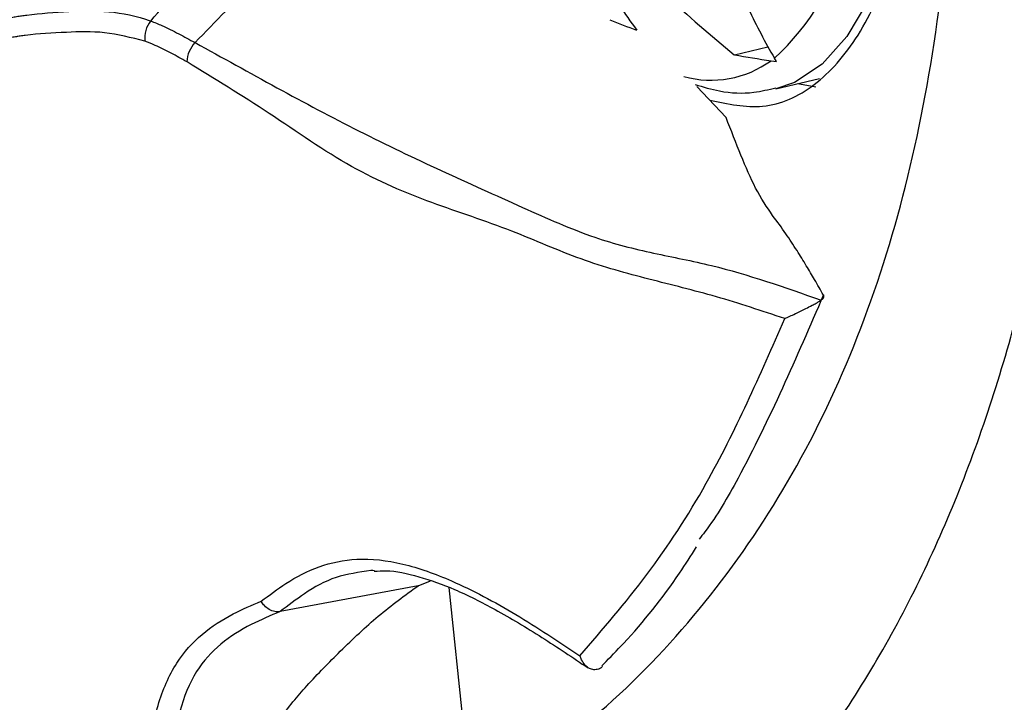
# Model space of a CAD drawing. Units: millimetres. Extents: x 69 to 1126, y 56 to 792.
# Drawn here: x 895 to 905, y 220 to 227 of the extents above; entities that cross this region are included whole.
import ezdxf

# ---------------------------------------------------------------- set-up
doc = ezdxf.new("R2010")
doc.units = ezdxf.units.MM

msp = doc.modelspace()

# ---------------------------------------------------------------- linework, layer by layer
at = {"color": 7, "linetype": 'Continuous', "lineweight": 25}
for p, q in [((902.47, 226.892), (902.82, 226.975)), ((902.908, 226.822), (902.887, 226.855)), ((902.852, 226.829), (902.908, 226.822)), ((902.903, 226.536), (903.359, 226.645)), ((902.384, 226.236), (902.078, 226.561)), ((899.175, 221.358), (899.304, 221.408)), ((899.175, 221.358), (897.736, 221.088)), ((899.494, 221.34), (899.727, 219.09)), ((901.089, 220.523), (901.106, 220.541))]:
    msp.add_line(p, q, dxfattribs=at)
at = {"color": 7, "linetype": 'Continuous', "lineweight": 25, "flags": 128}
for points in [[(903.46, 238.268), (903.68, 237.382), (903.902, 236.361), (904.09, 235.344), (904.242, 234.341), (904.357, 233.361), (904.433, 232.416), (904.47, 231.513), (904.467, 230.663), (904.424, 229.873), (904.342, 229.151), (904.221, 228.505), (904.064, 227.941), (903.87, 227.465), (903.643, 227.081), (903.384, 226.792), (903.097, 226.603), (902.903, 226.536)], [(903.318, 226.552), (903.148, 226.584), (903.126, 226.589)]]:
    msp.add_lwpolyline(points, dxfattribs=at)
at = {"color": 7, "linetype": 'Continuous', "lineweight": 25}
for centre, radius, start, end in [((901.148, 228.754), 2.575, 312.4894, 346.3138), ((908.346, 232.156), 8.521, 211.6901, 215.993), ((914.8, 241.875), 19.405, 227.7493, 230.5489), ((909.855, 230.842), 8.028, 205.6406, 209.7813), ((902.692, 230.751), 3.81, 246.502, 250.9975), ((896.602, 227.067), 0.279, 140.8245, 186.9672), ((897.072, 226.806), 0.309, 136.6402, 177.8858), ((904.509, 238.116), 11.408, 259.7026, 261.6495), ((902.227, 227.689), 1.063, 254.4734, 306.0358)]:
    msp.add_arc(centre, radius, start, end, dxfattribs=at)
for points, knots in [([(872.519, 290.686), (872.54, 290.7), (872.737, 290.826), (873.108, 290.993), (873.652, 291.2), (874.202, 291.352), (874.777, 291.466), (875.41, 291.546), (876.111, 291.589), (876.888, 291.586), (877.714, 291.534), (878.59, 291.432), (879.517, 291.274), (880.493, 291.06), (881.519, 290.786), (882.591, 290.45), (883.707, 290.049), (884.865, 289.581), (886.062, 289.045), (887.293, 288.439), (888.557, 287.763), (889.848, 287.016), (891.164, 286.198), (892.501, 285.309), (893.856, 284.349), (895.224, 283.32), (896.602, 282.221), (897.986, 281.054), (899.372, 279.822), (900.757, 278.525), (902.138, 277.165), (903.51, 275.745), (904.87, 274.268), (906.215, 272.735), (907.541, 271.15), (908.846, 269.515), (910.126, 267.834), (911.378, 266.11), (912.6, 264.347), (913.788, 262.547), (914.941, 260.714), (916.055, 258.853), (917.128, 256.967), (918.158, 255.059), (919.142, 253.135), (920.08, 251.197), (920.969, 249.251), (921.807, 247.3), (922.594, 245.348), (923.327, 243.4), (924.006, 241.46), (924.63, 239.533), (925.198, 237.622), (925.709, 235.732), (926.164, 233.867), (926.562, 232.031), (926.904, 230.229), (927.189, 228.465), (927.419, 226.743), (927.594, 225.066), (927.716, 223.439), (927.786, 221.865), (927.805, 220.348), (927.777, 218.891), (927.702, 217.497), (927.584, 216.169), (927.426, 214.909), (927.23, 213.72), (926.999, 212.604), (926.739, 211.561), (926.451, 210.594), (926.141, 209.702), (925.811, 208.884), (925.466, 208.14), (925.109, 207.468), (924.791, 206.941), (924.594, 206.654), (924.517, 206.542)], [0, 0, 0, 0, 0.002689, 0.024618, 0.043016, 0.059491, 0.074685, 0.088992, 0.104136, 0.118553, 0.132448, 0.14598, 0.159259, 0.172361, 0.185345, 0.198254, 0.21112, 0.223969, 0.236818, 0.249678, 0.262562, 0.275479, 0.288434, 0.301431, 0.314475, 0.327565, 0.340702, 0.353886, 0.367115, 0.380387, 0.393701, 0.407053, 0.420441, 0.433861, 0.447312, 0.460789, 0.474289, 0.487809, 0.501345, 0.514895, 0.528454, 0.542019, 0.555588, 0.569155, 0.582717, 0.596271, 0.609813, 0.62334, 0.636848, 0.650333, 0.663794, 0.677226, 0.690625, 0.70399, 0.717317, 0.730603, 0.743846, 0.757044, 0.770194, 0.783296, 0.79635, 0.809354, 0.822312, 0.835225, 0.848098, 0.860938, 0.873752, 0.886552, 0.899353, 0.912169, 0.925023, 0.937945, 0.950973, 0.964158, 0.977561, 0.991267, 1, 1, 1, 1]), ([(900.26, 216.819), (900.768, 217.152), (901.784, 217.82), (903.065, 219.192), (904.149, 220.812), (904.997, 222.691), (905.613, 224.794), (905.99, 227.104), (906.109, 229.613), (905.978, 232.28), (905.6, 235.061), (904.973, 237.911), (904.116, 240.792), (903.037, 243.66), (901.763, 246.485), (900.761, 248.298), (900.26, 249.205)], [0, 0, 0, 0, 0.071438, 0.143102, 0.214545, 0.286096, 0.357863, 0.429396, 0.501073, 0.573008, 0.644707, 0.716086, 0.787685, 0.859064, 0.929532, 1, 1, 1, 1]), ([(899.728, 219.09), (900.136, 219.354), (900.955, 219.883), (902.004, 220.937), (902.903, 222.162), (903.628, 223.553), (904.175, 225.092), (904.546, 226.781), (904.76, 228.645), (904.841, 230.709), (904.762, 232.956), (904.549, 235.245), (904.178, 237.526), (903.632, 239.813), (902.906, 242.109), (902.008, 244.402), (900.958, 246.681), (900.138, 248.158), (899.728, 248.897)], [0, 0, 0, 0, 0.062308, 0.124845, 0.18658, 0.247853, 0.30918, 0.370515, 0.433308, 0.499302, 0.565876, 0.628977, 0.690261, 0.751768, 0.813246, 0.874976, 0.937406, 1, 1, 1, 1]), ([(904.33, 244.434), (904.365, 244.351), (904.816, 243.276), (905.595, 241.187), (906.484, 238.185), (907.125, 235.219), (907.505, 232.333), (907.636, 229.565), (907.516, 226.95), (907.137, 224.53), (906.508, 222.32), (905.758, 220.643), (905.01, 219.397), (904.557, 218.813), (904.33, 218.522)], [0, 0, 0, 0, 0.008122, 0.106009, 0.204208, 0.302096, 0.400116, 0.498449, 0.596468, 0.694485, 0.792814, 0.890831, 0.945416, 1, 1, 1, 1]), ([(902.214, 226.417), (902.402, 226.378), (902.794, 226.298), (903.315, 226.536), (903.775, 227.051), (904.141, 227.843), (904.399, 228.89), (904.541, 230.155), (904.555, 231.609), (904.446, 233.202), (904.216, 234.898), (903.872, 236.638), (903.573, 237.904), (903.373, 238.553), (903.347, 238.637)], [0, 0, 0, 0, 0.08261, 0.172994, 0.263393, 0.353791, 0.444194, 0.534597, 0.624973, 0.715348, 0.805686, 0.896023, 0.986415, 1, 1, 1, 1]), ([(872.214, 233.009), (872.612, 232.341), (873.408, 231.006), (874.727, 229.067), (876.132, 227.191), (877.61, 225.413), (879.131, 223.757), (880.7, 222.217), (882.321, 220.793), (883.972, 219.514), (885.632, 218.41), (887.304, 217.473), (888.992, 216.711), (890.661, 216.133), (892.278, 215.737), (893.847, 215.514), (895.374, 215.464), (896.987, 215.612), (898.653, 216.006), (899.722, 216.546), (900.26, 216.819)], [0, 0, 0, 0, 0.052883, 0.105766, 0.160159, 0.214552, 0.267516, 0.32048, 0.374943, 0.429403, 0.482389, 0.535373, 0.590054, 0.644738, 0.697591, 0.750445, 0.804771, 0.859097, 0.929121, 1, 1, 1, 1]), ([(873.442, 230.405), (873.573, 230.202), (874.002, 229.54), (874.77, 228.457), (875.74, 227.164), (876.742, 225.923), (877.774, 224.73), (878.837, 223.583), (879.933, 222.483), (881.056, 221.437), (882.201, 220.453), (883.361, 219.535), (884.531, 218.691), (885.704, 217.926), (886.877, 217.243), (888.051, 216.638), (889.227, 216.112), (890.405, 215.664), (891.578, 215.298), (892.741, 215.016), (893.887, 214.819), (895.012, 214.71), (896.11, 214.687), (897.173, 214.759), (897.905, 214.848), (898.272, 214.937), (898.308, 214.946)], [0, 0, 0, 0, 0.019614, 0.063948, 0.108205, 0.152103, 0.195923, 0.240158, 0.284715, 0.329496, 0.37439, 0.419265, 0.463989, 0.508458, 0.552563, 0.596375, 0.640652, 0.685074, 0.7296, 0.774174, 0.818719, 0.863169, 0.907459, 0.951526, 0.995277, 1, 1, 1, 1]), ([(896.386, 227.243), (896.582, 227.472), (896.858, 227.793), (897.225, 228.233), (897.395, 228.445), (897.486, 228.558)], [0, 0, 0, 0, 0.534344, 0.751117, 1, 1, 1, 1]), ([(896.848, 227.018), (897.061, 227.237), (897.433, 227.621), (897.824, 228.008), (897.991, 228.174)], [0, 0, 0, 0, 0.57108, 1, 1, 1, 1]), ([(894.233, 227.127), (894.361, 227.156), (894.556, 227.2), (894.785, 227.252), (894.904, 227.275), (894.965, 227.286), (894.996, 227.291), (895.018, 227.295), (895.049, 227.299), (895.217, 227.322), (895.52, 227.345), (895.945, 227.355), (896.236, 227.298), (896.386, 227.243), (896.386, 227.243)], [0, 0, 0, 0, 0.191961, 0.29192, 0.342346, 0.367669, 0.380359, 0.38671, 0.399422, 0.424823, 0.62686, 0.814017, 0.999983, 1, 1, 1, 1]), ([(896.386, 227.243), (896.386, 227.243), (896.425, 227.229), (896.521, 227.189), (896.675, 227.112), (896.791, 227.049), (896.848, 227.018), (896.848, 227.018)], [0, 0, 0, 0, 0.000092, 0.256867, 0.634451, 0.999908, 1, 1, 1, 1]), ([(896.325, 227.033), (896.183, 227.069), (895.898, 227.141), (895.492, 227.125), (895.2, 227.11), (895.035, 227.087), (895.004, 227.082), (894.983, 227.079), (894.953, 227.074), (894.893, 227.063), (894.774, 227.039), (894.55, 226.986), (894.36, 226.941), (894.237, 226.911)], [0, 0, 0, 0, 0.183979, 0.369221, 0.57429, 0.599913, 0.612725, 0.61913, 0.631942, 0.657564, 0.708811, 0.811305, 1, 1, 1, 1]), ([(896.764, 226.817), (896.708, 226.848), (896.598, 226.91), (896.451, 226.984), (896.361, 227.019), (896.325, 227.033)], [0, 0, 0, 0, 0.376515, 0.751777, 1, 1, 1, 1]), ([(896.848, 227.018), (896.848, 227.018), (897.415, 226.706), (898.556, 226.064), (899.958, 225.438), (900.969, 224.983), (901.629, 224.818), (902.41, 224.673), (902.994, 224.468), (903.376, 224.334)], [0, 0, 0, 0, 0.000006, 0.258369, 0.51631, 0.632543, 0.726948, 0.821631, 1, 1, 1, 1]), ([(902.995, 224.142), (902.757, 224.221), (902.281, 224.38), (901.581, 224.549), (900.875, 224.741), (900.108, 225.085), (899.322, 225.336), (898.474, 225.689), (897.622, 226.292), (897.05, 226.642), (896.764, 226.817)], [0, 0, 0, 0, 0.11532, 0.230518, 0.345705, 0.461201, 0.595174, 0.728278, 0.864183, 1, 1, 1, 1]), ([(902.06, 226.582), (902.145, 226.556), (902.346, 226.496), (902.635, 226.481), (902.826, 226.529), (902.902, 226.548)], [0, 0, 0, 0, 0.305858, 0.724695, 1, 1, 1, 1]), ([(903.398, 224.387), (903.368, 224.44), (903.312, 224.54), (903.219, 224.695), (903.12, 224.857), (903.005, 225.033), (902.857, 225.23), (902.696, 225.472), (902.538, 225.839), (902.436, 226.103), (902.384, 226.236)], [0, 0, 0, 0, 0.111462, 0.208655, 0.310843, 0.425635, 0.551859, 0.711526, 0.854767, 1, 1, 1, 1]), ([(903.399, 224.388), (903.117, 223.736), (902.742, 222.872), (902.274, 222.058), (902.122, 221.868), (902.102, 221.843)], [0, 0, 0, 0, 0.727088, 0.964257, 1, 1, 1, 1]), ([(903.376, 224.334), (903.385, 224.342), (903.405, 224.357), (903.405, 224.375), (903.4, 224.385), (903.399, 224.387)], [0, 0, 0, 0, 0.449576, 0.896921, 1, 1, 1, 1]), ([(902.995, 224.142), (902.995, 224.142), (903.028, 224.157), (903.095, 224.187), (903.195, 224.236), (903.271, 224.276), (903.319, 224.301), (903.354, 224.32), (903.368, 224.329), (903.376, 224.334)], [0, 0, 0, 0, 0.005823, 0.349797, 0.625797, 0.769325, 0.856841, 0.928434, 1, 1, 1, 1]), ([(900.86, 220.627), (901.098, 220.903), (901.573, 221.455), (902.319, 222.595), (902.737, 223.553), (902.995, 224.142)], [0, 0, 0, 0, 0.277002, 0.555432, 1, 1, 1, 1]), ([(901.106, 220.541), (901.176, 220.612), (901.461, 220.902), (901.786, 221.31), (902.018, 221.671), (902.077, 221.763)], [0, 0, 0, 0, 0.19661, 0.796051, 1, 1, 1, 1]), ([(897.537, 221.196), (897.622, 221.26), (897.81, 221.402), (898.134, 221.571), (898.539, 221.658), (899.01, 221.605), (899.571, 221.403), (900.192, 221.073), (900.638, 220.776), (900.86, 220.627)], [0, 0, 0, 0, 0.104766, 0.23257, 0.36008, 0.499338, 0.638951, 0.819359, 1, 1, 1, 1]), ([(898.68, 221.515), (898.556, 221.498), (898.3, 221.463), (898, 221.291), (897.819, 221.152), (897.736, 221.088)], [0, 0, 0, 0, 0.338435, 0.694982, 1, 1, 1, 1]), ([(898.718, 221.513), (898.708, 221.515), (898.694, 221.518), (898.682, 221.515), (898.68, 221.515)], [0, 0, 0, 0, 0.769951, 1, 1, 1, 1]), ([(898.716, 221.508), (898.756, 221.512), (898.896, 221.522), (899.181, 221.46), (899.563, 221.325), (899.996, 221.105), (900.461, 220.827), (900.785, 220.609), (900.945, 220.502)], [0, 0, 0, 0, 0.06553, 0.230773, 0.398666, 0.582385, 0.793159, 1, 1, 1, 1]), ([(896.776, 218.088), (896.809, 218.166), (896.875, 218.323), (896.978, 218.567), (897.092, 218.822), (897.223, 219.09), (897.372, 219.371), (897.541, 219.666), (897.749, 220.009), (898.033, 220.345), (898.38, 220.696), (898.767, 221.063), (899.036, 221.258), (899.175, 221.358)], [0, 0, 0, 0, 0.050687, 0.102623, 0.158714, 0.219753, 0.286366, 0.359231, 0.439891, 0.550522, 0.6842, 0.837359, 1, 1, 1, 1]), ([(896.368, 218.033), (896.35, 218.3), (896.316, 218.835), (896.341, 219.538), (896.446, 220.125), (896.635, 220.559), (896.913, 220.866), (897.221, 221.062), (897.439, 221.155), (897.537, 221.196)], [0, 0, 0, 0, 0.180641, 0.361049, 0.500662, 0.63992, 0.76743, 0.895234, 1, 1, 1, 1]), ([(897.736, 221.088), (897.717, 221.087), (897.679, 221.084), (897.62, 221.108), (897.573, 221.145), (897.548, 221.178), (897.538, 221.194), (897.537, 221.196)], [0, 0, 0, 0, 0.260498, 0.52098, 0.781886, 0.970488, 1, 1, 1, 1]), ([(897.736, 221.088), (897.634, 221.046), (897.415, 220.955), (897.107, 220.764), (896.84, 220.471), (896.673, 220.059), (896.586, 219.486), (896.577, 218.772), (896.619, 218.218), (896.64, 217.941)], [0, 0, 0, 0, 0.107012, 0.230373, 0.353395, 0.487027, 0.621075, 0.810345, 1, 1, 1, 1]), ([(901.053, 220.489), (901.037, 220.485), (901.005, 220.478), (900.957, 220.494), (900.912, 220.53), (900.88, 220.576), (900.865, 220.612), (900.861, 220.626), (900.86, 220.627)], [0, 0, 0, 0, 0.198801, 0.397029, 0.609894, 0.852059, 0.990366, 1, 1, 1, 1]), ([(901.095, 220.519), (901.093, 220.516), (901.086, 220.503), (901.067, 220.495), (901.053, 220.489)], [0, 0, 0, 0, 0.239793, 1, 1, 1, 1])]:
    msp.add_open_spline(points, degree=3, knots=knots, dxfattribs=at)

doc.saveas('drawing.dxf')
